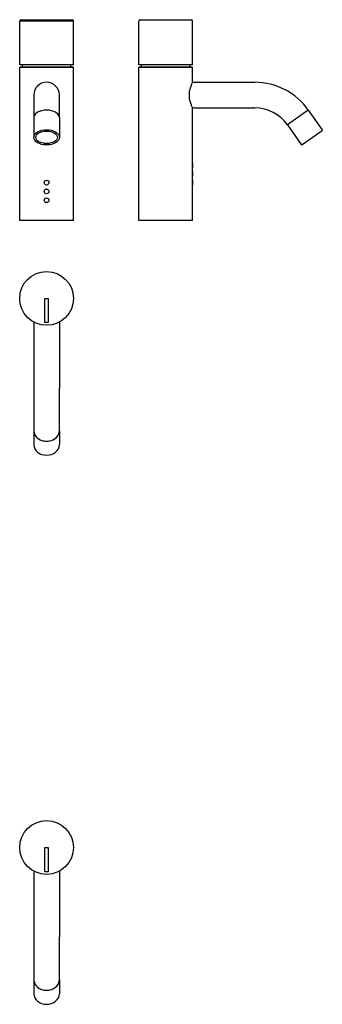
# Model space of a CAD drawing. Extents: x 361 to 586, y 202 to 933.
import ezdxf

# ---------------------------------------------------------------- set-up
doc = ezdxf.new("R2010")
doc.units = 0
doc.header["$LTSCALE"] = 10
doc.layers.get('0').update_dxf_attribs({"color": 2, "linetype": 'CONTINUOUS'})

msp = doc.modelspace()

# ---------------------------------------------------------------- linework, layer by layer
for p, q in [((400.85, 932.04), (360.85, 932.04)), ((360.85, 899.54), (360.85, 932.04)), ((361.85, 933.04), (399.85, 933.04)), ((400.85, 899.54), (400.85, 932.04)), ((449.38, 899.54), (449.38, 932.04)), ((450.38, 933.04), (469.38, 933.04)), ((469.38, 933.04), (488.38, 933.04)), ((489.38, 899.54), (489.38, 932.04)), ((400.85, 899.54), (360.85, 899.54)), ((362.85, 898.04), (362.85, 899.54)), ((398.85, 898.04), (398.85, 899.54)), ((469.38, 899.54), (449.38, 899.54)), ((451.38, 898.04), (451.38, 899.54)), ((489.38, 899.54), (469.38, 899.54)), ((487.38, 898.04), (487.38, 899.54)), ((361.35, 898.04), (360.85, 897.54)), ((400.85, 897.54), (360.85, 897.54)), ((360.85, 784.04), (360.85, 897.54)), ((361.35, 898.04), (400.35, 898.04)), ((400.35, 898.04), (400.85, 897.54)), ((400.85, 784.04), (400.85, 897.54)), ((449.88, 898.04), (449.38, 897.54)), ((469.38, 897.54), (449.38, 897.54)), ((449.38, 784.04), (449.38, 897.54)), ((449.88, 898.04), (469.38, 898.04)), ((469.38, 898.04), (488.88, 898.04)), ((489.38, 897.54), (469.38, 897.54)), ((488.88, 898.04), (489.38, 897.54)), ((489.38, 886.54), (489.38, 897.54)), ((489.38, 886.54), (535.73, 886.54)), ((371.35, 877.04), (371.35, 860.45)), ((390.35, 860.45), (390.35, 877.04)), ((489.38, 826.79), (489.38, 867.54)), ((489.38, 867.54), (535.73, 867.54)), ((575.38, 865.9), (559.81, 855)), ((575.38, 865.9), (585.7, 851.15)), ((371.35, 860.45), (371.35, 845.7)), ((390.35, 860.45), (390.35, 845.7)), ((559.81, 855), (570.14, 840.26)), ((585.58, 850.46), (578.21, 845.29)), ((578.21, 845.29), (570.84, 840.13)), ((489.38, 826.79), (489.38, 823.29)), ((489.38, 820.29), (489.38, 823.29)), ((489.38, 820.29), (489.38, 816.79)), ((489.38, 813.79), (489.38, 816.79)), ((489.38, 813.79), (489.38, 810.29)), ((489.38, 784.04), (489.38, 810.29)), ((400.85, 784.04), (360.85, 784.04)), ((469.38, 784.04), (449.38, 784.04)), ((489.38, 784.04), (469.38, 784.04)), ((379.6, 708.12), (379.6, 726.12)), ((379.6, 708.12), (379.6, 726.12)), ((379.6, 726.12), (382.1, 726.12)), ((379.6, 726.12), (382.1, 726.12)), ((382.1, 726.12), (382.1, 708.12)), ((382.1, 726.12), (382.1, 708.12)), ((371.35, 708.52), (371.35, 659.77)), ((382.1, 708.12), (379.6, 708.12)), ((382.1, 708.12), (379.6, 708.12)), ((390.35, 708.52), (390.35, 659.77)), ((371.35, 659.77), (371.35, 627.9)), ((390.35, 627.9), (390.35, 659.77)), ((371.35, 627.9), (371.35, 617.58)), ((390.35, 627.9), (390.35, 617.58)), ((379.6, 318.44), (382.1, 318.44)), ((379.6, 300.44), (379.6, 318.44)), ((379.6, 318.44), (382.1, 318.44)), ((379.6, 300.44), (379.6, 318.44)), ((382.1, 318.44), (382.1, 300.44)), ((382.1, 318.44), (382.1, 300.44)), ((371.35, 300.84), (371.35, 252.09)), ((382.1, 300.44), (379.6, 300.44)), ((382.1, 300.44), (379.6, 300.44)), ((390.35, 300.84), (390.35, 252.09)), ((371.35, 252.09), (371.35, 220.22)), ((390.35, 220.22), (390.35, 252.09)), ((371.35, 220.22), (371.35, 209.9)), ((390.35, 220.22), (390.35, 209.9))]:
    msp.add_line(p, q)
for centre, radius in [((380.85, 812.04), 1.75), ((380.85, 805.54), 1.75), ((380.85, 799.04), 1.75), ((380.85, 726.12), 20), ((380.85, 318.44), 20)]:
    msp.add_circle(centre, radius)
for centre, radius, start, end in [((361.85, 932.04), 1, 90, 180), ((399.85, 932.04), 1, 0, 90), ((450.38, 932.04), 1, 90, 180), ((488.38, 932.04), 1, 0, 90), ((380.85, 877.04), 9.5, 0, 180), ((535.73, 838.14), 48.4, 35, 90), ((535.73, 838.14), 29.4, 35, 90), ((585.29, 850.87), 0.5, 305, 35), ((570.55, 840.54), 0.5, 215, 305)]:
    msp.add_arc(centre, radius, start, end)
for centre, major_axis, ratio, start_param, end_param in [((380.85, 860.45), (-9.5, 0), 0.573576, 3.141593, 6.283185), ((380.85, 860.45), (9.5, 0), 0.573576, 0, 3.141593), ((380.85, 627.9), (9.5, 0), 0.819152, 3.141593, 6.283185), ((380.85, 627.9), (-9.5, 0), 0.819152, 0, 3.141593), ((380.85, 617.58), (9.5, 0), 0.82867, 3.141593, 6.283185), ((380.85, 220.22), (-9.5, 0), 0.819152, 0, 3.141593), ((380.85, 220.22), (9.5, 0), 0.819152, 3.141593, 6.283185), ((380.85, 209.9), (9.5, 0), 0.82867, 3.141593, 6.283185)]:
    msp.add_ellipse(centre, major_axis=major_axis, ratio=ratio, start_param=start_param, end_param=end_param)
for centre, major_axis, ratio in [((380.85, 845.7), (9.5, 0), 0.595983), ((380.85, 845.72), (8, 0), 0.573576)]:
    msp.add_ellipse(centre, major_axis=major_axis, ratio=ratio)
for points, knots in [([(489.38, 867.54), (489.38, 867.54), (489.35, 867.6), (489.23, 867.84), (489.15, 868.03), (488.93, 868.52), (488.8, 868.82), (488.52, 869.51), (488.36, 869.9), (488.07, 870.74), (487.91, 871.21), (487.61, 872.24), (487.47, 872.79), (487.23, 873.96), (487.14, 874.57), (487.01, 875.8), (486.98, 876.43), (486.98, 877.04), (486.98, 877.65), (487.01, 878.27), (487.14, 879.51), (487.23, 880.12), (487.47, 881.28), (487.61, 881.84), (487.91, 882.87), (488.07, 883.34), (488.36, 884.17), (488.52, 884.56), (488.8, 885.26), (488.93, 885.56), (489.15, 886.05), (489.23, 886.23), (489.35, 886.48), (489.38, 886.54), (489.38, 886.54)], [43.723295, 43.723295, 43.723295, 43.723295, 45.543129, 45.543129, 47.362963, 47.362963, 49.182797, 49.182797, 51.002631, 51.002631, 52.826405, 52.826405, 54.650179, 54.650179, 56.473953, 56.473953, 58.297726, 58.297726, 58.297726, 60.1215, 60.1215, 61.945274, 61.945274, 63.769048, 63.769048, 65.592821, 65.592821, 67.412656, 67.412656, 69.23249, 69.23249, 71.052324, 71.052324, 72.872158, 72.872158, 72.872158, 72.872158]), ([(489.38, 823.29), (489.38, 823.29), (489.38, 823.3), (489.37, 823.34), (489.37, 823.38), (489.36, 823.47), (489.36, 823.52), (489.35, 823.65), (489.34, 823.72), (489.33, 823.88), (489.33, 823.97), (489.32, 824.16), (489.31, 824.26), (489.31, 824.48), (489.3, 824.59), (489.3, 824.81), (489.3, 824.93), (489.3, 825.04), (489.3, 825.15), (489.3, 825.26), (489.3, 825.49), (489.31, 825.6), (489.31, 825.82), (489.32, 825.92), (489.33, 826.11), (489.33, 826.2), (489.34, 826.35), (489.35, 826.43), (489.36, 826.55), (489.36, 826.61), (489.37, 826.7), (489.37, 826.73), (489.38, 826.78), (489.38, 826.79), (489.38, 826.79)], [7.914765, 7.914765, 7.914765, 7.914765, 8.244546, 8.244546, 8.574328, 8.574328, 8.904109, 8.904109, 9.233891, 9.233891, 9.563673, 9.563673, 9.893455, 9.893455, 10.223237, 10.223237, 10.553019, 10.553019, 10.553019, 10.882802, 10.882802, 11.212584, 11.212584, 11.542366, 11.542366, 11.872148, 11.872148, 12.20193, 12.20193, 12.531711, 12.531711, 12.861493, 12.861493, 13.191274, 13.191274, 13.191274, 13.191274]), ([(489.38, 816.79), (489.38, 816.79), (489.38, 816.8), (489.37, 816.84), (489.37, 816.88), (489.36, 816.97), (489.36, 817.02), (489.35, 817.15), (489.34, 817.22), (489.33, 817.38), (489.33, 817.47), (489.32, 817.66), (489.31, 817.76), (489.31, 817.98), (489.3, 818.09), (489.3, 818.31), (489.3, 818.43), (489.3, 818.54), (489.3, 818.65), (489.3, 818.76), (489.3, 818.99), (489.31, 819.1), (489.31, 819.32), (489.32, 819.42), (489.33, 819.61), (489.33, 819.7), (489.34, 819.85), (489.35, 819.93), (489.36, 820.05), (489.36, 820.11), (489.37, 820.2), (489.37, 820.23), (489.38, 820.28), (489.38, 820.29), (489.38, 820.29)], [7.914765, 7.914765, 7.914765, 7.914765, 8.244546, 8.244546, 8.574328, 8.574328, 8.904109, 8.904109, 9.233891, 9.233891, 9.563673, 9.563673, 9.893455, 9.893455, 10.223237, 10.223237, 10.553019, 10.553019, 10.553019, 10.882802, 10.882802, 11.212584, 11.212584, 11.542366, 11.542366, 11.872148, 11.872148, 12.20193, 12.20193, 12.531711, 12.531711, 12.861493, 12.861493, 13.191274, 13.191274, 13.191274, 13.191274]), ([(489.38, 810.29), (489.38, 810.29), (489.38, 810.3), (489.37, 810.34), (489.37, 810.38), (489.36, 810.47), (489.36, 810.52), (489.35, 810.65), (489.34, 810.72), (489.33, 810.88), (489.33, 810.97), (489.32, 811.16), (489.31, 811.26), (489.31, 811.48), (489.3, 811.59), (489.3, 811.81), (489.3, 811.93), (489.3, 812.04), (489.3, 812.15), (489.3, 812.26), (489.3, 812.49), (489.31, 812.6), (489.31, 812.82), (489.32, 812.92), (489.33, 813.11), (489.33, 813.2), (489.34, 813.35), (489.35, 813.43), (489.36, 813.55), (489.36, 813.61), (489.37, 813.7), (489.37, 813.73), (489.38, 813.78), (489.38, 813.79), (489.38, 813.79)], [7.914765, 7.914765, 7.914765, 7.914765, 8.244546, 8.244546, 8.574328, 8.574328, 8.904109, 8.904109, 9.233891, 9.233891, 9.563673, 9.563673, 9.893455, 9.893455, 10.223237, 10.223237, 10.553019, 10.553019, 10.553019, 10.882802, 10.882802, 11.212584, 11.212584, 11.542366, 11.542366, 11.872148, 11.872148, 12.20193, 12.20193, 12.531711, 12.531711, 12.861493, 12.861493, 13.191274, 13.191274, 13.191274, 13.191274])]:
    msp.add_open_spline(points, degree=3, knots=knots)

doc.saveas('drawing.dxf')
